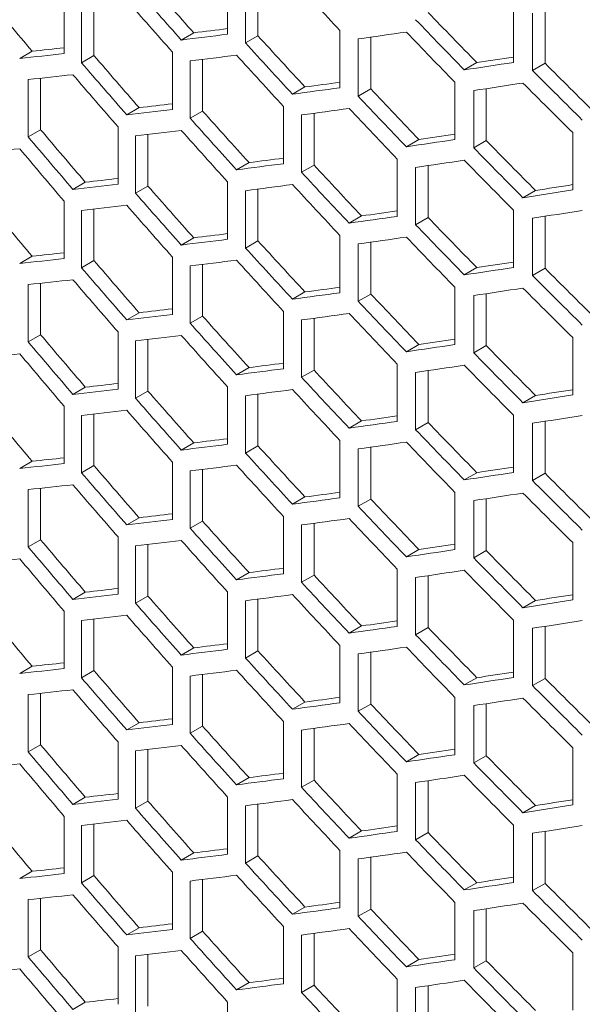
# Model space of a CAD drawing. Units: millimetres. Extents: x 11 to 403, y 11 to 287.
# Drawn here: x 325 to 329, y 67 to 76 of the extents above; entities that cross this region are included whole.
import ezdxf

# ---------------------------------------------------------------- set-up
doc = ezdxf.new("R2010")
doc.units = ezdxf.units.MM

msp = doc.modelspace()

# ---------------------------------------------------------------- linework, layer by layer
at = {"color": 7, "linetype": 'Continuous', "lineweight": 15}
for p, q in [((326.29293, 76.20022), (326.29293, 75.7103)), ((326.44639, 75.6356), (326.44639, 76.12553)), ((326.55286, 76.13928), (326.55286, 75.69707)), ((324.89586, 76.03493), (324.89586, 75.545)), ((325.04338, 75.46726), (325.04338, 75.95718)), ((325.14957, 75.9691), (325.14957, 75.52856)), ((328.73811, 75.95919), (328.73811, 75.46926)), ((328.90067, 75.40021), (328.90067, 75.89013)), ((329.008, 75.90678), (329.008, 75.46216)), ((327.25356, 75.74306), (327.25356, 75.25314)), ((326.0034, 75.72241), (325.89706, 75.66102)), ((326.55286, 75.69707), (326.44639, 75.6356)), ((327.41043, 75.18079), (327.41043, 75.67071)), ((327.51718, 75.68564), (327.51718, 75.24241)), ((324.62065, 75.56538), (324.51453, 75.50412)), ((325.14957, 75.52856), (325.04338, 75.46726)), ((325.82134, 75.55786), (325.82134, 75.06793)), ((326.07929, 75.49523), (326.07929, 75.05356)), ((325.97293, 74.99216), (325.97293, 75.48208)), ((328.42476, 75.46763), (328.31768, 75.40581)), ((329.008, 75.46216), (328.90067, 75.40021)), ((324.5876, 74.83331), (324.5876, 75.32323)), ((324.69373, 75.33452), (324.69373, 74.89458)), ((326.95451, 75.25975), (326.84793, 75.19822)), ((327.51718, 75.24241), (327.41043, 75.18079)), ((328.23724, 75.29959), (328.23724, 74.80966)), ((328.50538, 75.24535), (328.50538, 74.80117)), ((328.39826, 74.73934), (328.39826, 75.22926)), ((325.53658, 75.08279), (325.43033, 75.02146)), ((326.77033, 75.09398), (326.77033, 74.60405)), ((326.07929, 75.05356), (325.97293, 74.99216)), ((326.92531, 74.53062), (326.92531, 75.02054)), ((327.03192, 75.03489), (327.03192, 74.59216)), ((325.35589, 74.91832), (325.35589, 74.4284)), ((324.69373, 74.89458), (324.5876, 74.83331)), ((325.50526, 74.35172), (325.50526, 74.84165)), ((325.61153, 74.85419), (325.61153, 74.41307)), ((329.24493, 74.86959), (329.24493, 74.37967)), ((327.92866, 74.81078), (327.82176, 74.74907)), ((328.50538, 74.80117), (328.39826, 74.73934)), ((326.47604, 74.61342), (326.36959, 74.55196)), ((327.03192, 74.59216), (326.92531, 74.53062)), ((327.74228, 74.64373), (327.74228, 74.1538)), ((327.9014, 74.08238), (327.9014, 74.57231)), ((328.00833, 74.58782), (328.00833, 74.14411)), ((325.07589, 74.44601), (324.96972, 74.38472)), ((325.61153, 74.41307), (325.50526, 74.35172)), ((326.29293, 74.44792), (326.29293, 73.958)), ((326.44639, 73.88331), (326.44639, 74.37323)), ((326.55286, 74.38699), (326.55286, 73.94477)), ((328.92679, 74.37527), (328.8195, 74.31333)), ((324.89586, 74.28263), (324.89586, 73.79271)), ((325.04338, 73.71496), (325.04338, 74.20488)), ((325.14957, 74.21681), (325.14957, 73.77626)), ((327.43847, 74.15767), (327.33174, 74.09606)), ((328.00833, 74.14411), (327.9014, 74.08238)), ((328.73811, 74.20689), (328.73811, 73.71697)), ((329.008, 74.15449), (329.008, 73.70987)), ((328.90067, 73.64791), (328.90067, 74.13783)), ((327.25356, 73.99077), (327.25356, 73.50084)), ((326.0034, 73.97011), (325.89706, 73.90872)), ((326.55286, 73.94477), (326.44639, 73.88331)), ((327.41043, 73.42849), (327.41043, 73.91842)), ((327.51718, 73.93335), (327.51718, 73.49012)), ((324.62065, 73.81309), (324.51453, 73.75182)), ((325.82134, 73.80556), (325.82134, 73.31563)), ((325.14957, 73.77626), (325.04338, 73.71496)), ((325.97293, 73.23986), (325.97293, 73.72979)), ((326.07929, 73.74294), (326.07929, 73.30126)), ((328.42476, 73.71533), (328.31768, 73.65351)), ((329.008, 73.70987), (328.90067, 73.64791)), ((324.5876, 73.08101), (324.5876, 73.57094)), ((324.69373, 73.58223), (324.69373, 73.14228)), ((326.95451, 73.50745), (326.84793, 73.44593)), ((327.51718, 73.49012), (327.41043, 73.42849)), ((328.23724, 73.54729), (328.23724, 73.05736)), ((328.39826, 72.98704), (328.39826, 73.47696)), ((328.50538, 73.49305), (328.50538, 73.04888)), ((325.53658, 73.3305), (325.43033, 73.26916)), ((326.07929, 73.30126), (325.97293, 73.23986)), ((326.77033, 73.34168), (326.77033, 72.85176)), ((326.92531, 72.77832), (326.92531, 73.26824)), ((327.03192, 73.28259), (327.03192, 72.83986)), ((324.69373, 73.14228), (324.5876, 73.08101)), ((325.35589, 73.16602), (325.35589, 72.6761)), ((325.50526, 72.59943), (325.50526, 73.08935)), ((325.61153, 73.10189), (325.61153, 72.66077)), ((327.92866, 73.05848), (327.82176, 72.99677)), ((328.50538, 73.04888), (328.39826, 72.98704)), ((329.24493, 73.1173), (329.24493, 72.62737)), ((327.74228, 72.89143), (327.74228, 72.40151)), ((326.47604, 72.86112), (326.36959, 72.79967)), ((327.03192, 72.83986), (326.92531, 72.77832)), ((327.9014, 72.33008), (327.9014, 72.82001)), ((328.00833, 72.83552), (328.00833, 72.39181)), ((325.07589, 72.69372), (324.96972, 72.63242)), ((325.61153, 72.66077), (325.50526, 72.59943)), ((326.29293, 72.69563), (326.29293, 72.2057)), ((326.55286, 72.63469), (326.55286, 72.19247)), ((326.44639, 72.13101), (326.44639, 72.62094)), ((328.92679, 72.62297), (328.8195, 72.56104)), ((324.89586, 72.53034), (324.89586, 72.04041)), ((325.14957, 72.46451), (325.14957, 72.02396)), ((325.04338, 71.96266), (325.04338, 72.45259)), ((327.43847, 72.40538), (327.33174, 72.34376)), ((328.00833, 72.39181), (327.9014, 72.33008)), ((328.73811, 72.4546), (328.73811, 71.96467)), ((328.90067, 71.89561), (328.90067, 72.38554)), ((329.008, 72.40219), (329.008, 71.95757)), ((326.0034, 72.21782), (325.89706, 72.15643)), ((327.25356, 72.23847), (327.25356, 71.74854)), ((326.55286, 72.19247), (326.44639, 72.13101)), ((327.41043, 71.67619), (327.41043, 72.16612)), ((327.51718, 72.18105), (327.51718, 71.73782)), ((324.62065, 72.06079), (324.51453, 71.99953)), ((325.82134, 72.05326), (325.82134, 71.56334)), ((325.14957, 72.02396), (325.04338, 71.96266)), ((325.97293, 71.48756), (325.97293, 71.97749)), ((326.07929, 71.99064), (326.07929, 71.54896)), ((328.42476, 71.96303), (328.31768, 71.90122)), ((329.008, 71.95757), (328.90067, 71.89561)), ((324.5876, 71.32872), (324.5876, 71.81864)), ((324.69373, 71.82993), (324.69373, 71.38998)), ((328.23724, 71.79499), (328.23724, 71.30507)), ((326.95451, 71.75516), (326.84793, 71.69363)), ((327.51718, 71.73782), (327.41043, 71.67619)), ((328.39826, 71.23474), (328.39826, 71.72467)), ((328.50538, 71.74075), (328.50538, 71.29658)), ((325.53658, 71.5782), (325.43033, 71.51687)), ((326.07929, 71.54896), (325.97293, 71.48756)), ((326.77033, 71.58939), (326.77033, 71.09946)), ((326.92531, 71.02602), (326.92531, 71.51595)), ((327.03192, 71.53029), (327.03192, 71.08756)), ((324.69373, 71.38998), (324.5876, 71.32872)), ((325.35589, 71.41373), (325.35589, 70.9238)), ((329.24493, 71.365), (329.24493, 70.87507)), ((325.50526, 70.84713), (325.50526, 71.33706)), ((325.61153, 71.3496), (325.61153, 70.90847)), ((327.92866, 71.30618), (327.82176, 71.24447)), ((328.50538, 71.29658), (328.39826, 71.23474)), ((327.74228, 71.13914), (327.74228, 70.64921)), ((326.47604, 71.10882), (326.36959, 71.04737)), ((327.03192, 71.08756), (326.92531, 71.02602)), ((327.9014, 70.57779), (327.9014, 71.06771)), ((328.00833, 71.08322), (328.00833, 70.63951)), ((326.29293, 70.94333), (326.29293, 70.45341)), ((325.07589, 70.94142), (324.96972, 70.88013)), ((325.61153, 70.90847), (325.50526, 70.84713)), ((326.44639, 70.37871), (326.44639, 70.86864)), ((326.55286, 70.88239), (326.55286, 70.44018)), ((328.92679, 70.87068), (328.8195, 70.80874)), ((324.89586, 70.77804), (324.89586, 70.28811)), ((325.04338, 70.21037), (325.04338, 70.70029)), ((325.14957, 70.71221), (325.14957, 70.27167)), ((328.73811, 70.7023), (328.73811, 70.21237)), ((327.43847, 70.65308), (327.33174, 70.59147)), ((328.00833, 70.63951), (327.9014, 70.57779)), ((328.90067, 70.14331), (328.90067, 70.63324)), ((329.008, 70.64989), (329.008, 70.20527)), ((326.0034, 70.46552), (325.89706, 70.40413)), ((326.55286, 70.44018), (326.44639, 70.37871)), ((327.25356, 70.48617), (327.25356, 69.99625)), ((327.41043, 69.9239), (327.41043, 70.41382)), ((327.51718, 70.42875), (327.51718, 69.98552)), ((324.62065, 70.30849), (324.51453, 70.24723)), ((325.14957, 70.27167), (325.04338, 70.21037)), ((325.82134, 70.30096), (325.82134, 69.81104)), ((325.97293, 69.73527), (325.97293, 70.22519)), ((326.07929, 70.23835), (326.07929, 69.79667)), ((328.42476, 70.21074), (328.31768, 70.14892)), ((329.008, 70.20527), (328.90067, 70.14331)), ((324.5876, 69.57642), (324.5876, 70.06634)), ((324.69373, 70.07763), (324.69373, 69.63769)), ((328.23724, 70.0427), (328.23724, 69.55277)), ((326.95451, 70.00286), (326.84793, 69.94134)), ((327.51718, 69.98552), (327.41043, 69.9239)), ((328.39826, 69.48245), (328.39826, 69.97237)), ((328.50538, 69.98846), (328.50538, 69.54428)), ((325.53658, 69.82591), (325.43033, 69.76457)), ((326.07929, 69.79667), (325.97293, 69.73527)), ((326.77033, 69.83709), (326.77033, 69.34716)), ((327.03192, 69.778), (327.03192, 69.33527)), ((326.92531, 69.27373), (326.92531, 69.76365)), ((324.69373, 69.63769), (324.5876, 69.57642)), ((325.35589, 69.66143), (325.35589, 69.17151)), ((325.61153, 69.5973), (325.61153, 69.15618)), ((329.24493, 69.6127), (329.24493, 69.12278)), ((325.50526, 69.09483), (325.50526, 69.58476)), ((327.92866, 69.55389), (327.82176, 69.49218)), ((328.50538, 69.54428), (328.39826, 69.48245)), ((326.47604, 69.35653), (326.36959, 69.29507)), ((327.74228, 69.38684), (327.74228, 68.89691)), ((327.03192, 69.33527), (326.92531, 69.27373)), ((327.9014, 68.82549), (327.9014, 69.31541)), ((328.00833, 69.33093), (328.00833, 68.88722)), ((325.07589, 69.18912), (324.96972, 69.12783)), ((326.29293, 69.19103), (326.29293, 68.70111)), ((325.61153, 69.15618), (325.50526, 69.09483)), ((326.44639, 68.62642), (326.44639, 69.11634)), ((326.55286, 69.1301), (326.55286, 68.68788)), ((328.92679, 69.11838), (328.8195, 69.05644)), ((324.89586, 69.02574), (324.89586, 68.53582)), ((325.04338, 68.45807), (325.04338, 68.94799)), ((325.14957, 68.95992), (325.14957, 68.51937)), ((328.73811, 68.95), (328.73811, 68.46008)), ((327.43847, 68.90078), (327.33174, 68.83917)), ((328.00833, 68.88722), (327.9014, 68.82549)), ((328.90067, 68.39102), (328.90067, 68.88094)), ((329.008, 68.8976), (329.008, 68.45298)), ((326.0034, 68.71322), (325.89706, 68.65183)), ((326.55286, 68.68788), (326.44639, 68.62642)), ((327.25356, 68.73388), (327.25356, 68.24395)), ((327.51718, 68.67646), (327.51718, 68.23323)), ((327.41043, 68.1716), (327.41043, 68.66153)), ((324.62065, 68.55619), (324.51453, 68.49493)), ((325.14957, 68.51937), (325.04338, 68.45807)), ((325.82134, 68.54867), (325.82134, 68.05874)), ((325.97293, 67.98297), (325.97293, 68.4729)), ((326.07929, 68.48605), (326.07929, 68.04437)), ((328.42476, 68.45844), (328.31768, 68.39662)), ((329.008, 68.45298), (328.90067, 68.39102)), ((324.5876, 67.82412), (324.5876, 68.31405)), ((324.69373, 68.32534), (324.69373, 67.88539)), ((326.95451, 68.25057), (326.84793, 68.18904)), ((328.23724, 68.2904), (328.23724, 67.80047)), ((327.51718, 68.23323), (327.41043, 68.1716)), ((328.39826, 67.73015), (328.39826, 68.22008)), ((328.50538, 68.23616), (328.50538, 67.79199)), ((326.77033, 68.08479), (326.77033, 67.59487)), ((325.53658, 68.07361), (325.43033, 68.01227)), ((326.07929, 68.04437), (325.97293, 67.98297)), ((326.92531, 67.52143), (326.92531, 68.01135)), ((327.03192, 68.0257), (327.03192, 67.58297)), ((324.69373, 67.88539), (324.5876, 67.82412)), ((325.35589, 67.90913), (325.35589, 67.41921)), ((325.50526, 67.34254), (325.50526, 67.83246)), ((325.61153, 67.845), (325.61153, 67.40388)), ((329.24493, 67.86041), (329.24493, 67.37048)), ((327.92866, 67.80159), (327.82176, 67.73988)), ((328.50538, 67.79199), (328.39826, 67.73015)), ((326.47604, 67.60423), (326.36959, 67.54278)), ((327.03192, 67.58297), (326.92531, 67.52143)), ((327.74228, 67.63454), (327.74228, 67.14462)), ((328.00833, 67.57863), (328.00833, 67.13492)), ((327.9014, 67.07319), (327.9014, 67.56312)), ((325.07589, 67.43683), (324.96972, 67.37553)), ((326.29293, 67.43874), (326.29293, 66.94881))]:
    msp.add_line(p, q, dxfattribs=at)
for centre, major_axis, ratio, start_param, end_param in [((356.80467, 97.86313), (39.6742, -36.28502), 0.6978748, 4.5559878, 4.5670523), ((356.80467, 99.42719), (39.80065, -36.40066), 0.6978748, 4.5931645, 4.6042289), ((356.80467, 97.86313), (39.80065, -36.40066), 0.6978748, 4.555794, 4.5668232), ((356.80467, 96.11105), (39.6742, -36.28502), 0.6978748, 4.5164676, 4.5275117), ((356.80467, 97.67489), (39.80065, -36.40066), 0.6978748, 4.5536724, 4.5647), ((356.80467, 100.19975), (39.80065, -36.40066), 0.6978748, 4.6216992, 4.6328011), ((356.80467, 100.19975), (39.6742, -36.28502), 0.6978748, 4.622105, 4.6332428), ((356.80467, 94.6714), (46.92818, 16.52352), 0.2183122, 3.9222582, 3.9303654), ((356.80467, 94.6714), (47.07774, 16.57618), 0.2183122, 3.9220291, 3.933067), ((356.80467, 98.44734), (39.6742, -36.28502), 0.6978748, 4.5823904, 4.5934782), ((356.80467, 94.48305), (47.07774, 16.57618), 0.2183122, 3.9636871, 3.9747704), ((356.80467, 100.01118), (39.80065, -36.40066), 0.6978748, 4.6195645, 4.6306632), ((356.80467, 94.67152), (46.92818, 16.52352), 0.2183122, 3.8827176, 3.8907015), ((356.80467, 98.44734), (39.80065, -36.40066), 0.6978748, 4.5821122, 4.5931645), ((356.80467, 94.67152), (47.07774, 16.57618), 0.2183122, 3.8826145, 3.8936273), ((356.80467, 96.69504), (39.6742, -36.28502), 0.6978748, 4.5428036, 4.5538593), ((356.80467, 94.48317), (47.07774, 16.57618), 0.2183122, 3.9241526, 3.9351924), ((356.80467, 98.2591), (39.80065, -36.40066), 0.6978748, 4.5799865, 4.5910366), ((356.80467, 94.08741), (46.92818, 16.52352), 0.2183122, 3.9884487, 3.9967681), ((356.80467, 96.69504), (39.80065, -36.40066), 0.6978748, 4.5426519, 4.5536724), ((356.80467, 94.08741), (47.07774, 16.57618), 0.2183122, 3.988007, 3.9991259), ((356.80467, 100.78375), (39.6742, -36.28502), 0.6978748, 4.6486865, 4.659868), ((356.80467, 94.48295), (47.07774, 16.57618), 0.2183122, 3.8847336, 3.8957473), ((356.80467, 96.50669), (39.80065, -36.40066), 0.6978748, 4.5405414, 4.5515607), ((356.80467, 100.78375), (39.80065, -36.40066), 0.6978748, 4.6481947, 4.6593397), ((356.80467, 94.08719), (47.07774, 16.57618), 0.2183122, 3.9483704, 3.9594348), ((356.80467, 94.08719), (46.92818, 16.52352), 0.2183122, 3.9486841, 3.9568747), ((356.80467, 99.03133), (39.6742, -36.28502), 0.6978748, 4.6088442, 4.6199634), ((356.80467, 93.89884), (47.07774, 16.57618), 0.2183122, 3.9901454, 4.0012678), ((356.80467, 100.59539), (39.80065, -36.40066), 0.6978748, 4.6460619, 4.6572032), ((356.80467, 99.03133), (39.80065, -36.40066), 0.6978748, 4.6084812, 4.6195645), ((356.80467, 94.08753), (47.07774, 16.57618), 0.2183122, 3.9088783, 3.9199059), ((356.80467, 94.08753), (46.92818, 16.52352), 0.2183122, 3.9090652, 3.9171311), ((356.80467, 93.89917), (47.07774, 16.57618), 0.2183122, 3.950489, 3.9615558), ((356.80467, 98.8431), (39.80065, -36.40066), 0.6978748, 4.6063499, 4.6174304), ((356.80467, 97.27925), (39.80065, -36.40066), 0.6978748, 4.5689467, 4.5799865), ((356.80467, 97.27925), (39.6742, -36.28502), 0.6978748, 4.5691826, 4.5802578), ((356.80467, 95.52684), (39.80065, -36.40066), 0.6978748, 4.5295277, 4.5405414), ((356.80467, 95.52684), (39.6742, -36.28502), 0.6978748, 4.5296375, 4.5406865), ((356.80467, 93.89896), (47.07774, 16.57618), 0.2183122, 3.9109999, 3.9220291), ((356.80467, 97.09068), (39.80065, -36.40066), 0.6978748, 4.5668232, 4.5778611), ((356.80467, 93.5032), (46.92818, 16.52352), 0.2183122, 3.9751693, 3.9834451), ((356.80467, 93.89907), (47.07774, 16.57618), 0.2183122, 3.8716055, 3.8826145), ((356.80467, 95.3386), (39.80065, -36.40066), 0.6978748, 4.5274086, 4.5384214), ((356.80467, 93.5032), (47.07774, 16.57618), 0.2183122, 3.9747704, 3.9858691), ((356.80467, 99.61554), (39.80065, -36.40066), 0.6978748, 4.6349395, 4.6460619), ((356.80467, 99.61554), (39.6742, -36.28502), 0.6978748, 4.6353882, 4.6465468), ((356.80467, 93.50332), (46.92818, 16.52352), 0.2183122, 3.9354637, 3.9436124), ((356.80467, 93.50332), (47.07774, 16.57618), 0.2183122, 3.9351924, 3.9462425), ((356.80467, 97.86325), (39.6742, -36.28502), 0.6978748, 4.5956035, 4.606706), ((356.80467, 93.31496), (47.07774, 16.57618), 0.2183122, 3.9769051, 3.988007), ((356.80467, 99.42731), (39.80065, -36.40066), 0.6978748, 4.6328011, 4.64392), ((356.80467, 93.5031), (46.92818, 16.52352), 0.2183122, 3.8958924, 3.9039172), ((356.80467, 97.86325), (39.80065, -36.40066), 0.6978748, 4.5952831, 4.6063499), ((356.80467, 93.5031), (47.07774, 16.57618), 0.2183122, 3.8957473, 3.9067666), ((356.80467, 96.11083), (39.6742, -36.28502), 0.6978748, 4.5559878, 4.5670523), ((356.80467, 93.31475), (47.07774, 16.57618), 0.2183122, 3.9373181, 3.9483704), ((356.80467, 97.67489), (39.80065, -36.40066), 0.6978748, 4.5931645, 4.6042289), ((356.80467, 92.91899), (46.92818, 16.52352), 0.2183122, 4.0017527, 4.0101162), ((356.80467, 96.11083), (39.80065, -36.40066), 0.6978748, 4.555794, 4.5668232), ((356.80467, 92.91899), (47.07774, 16.57618), 0.2183122, 4.0012678, 4.0124091), ((356.80467, 94.35875), (39.6742, -36.28502), 0.6978748, 4.5164676, 4.5275117), ((356.80467, 93.31508), (47.07774, 16.57618), 0.2183122, 3.8978578, 3.9088783), ((356.80467, 95.9226), (39.80065, -36.40066), 0.6978748, 4.5536724, 4.5647), ((356.80467, 92.91933), (47.07774, 16.57618), 0.2183122, 3.9615558, 3.9726363), ((356.80467, 92.91933), (46.92818, 16.52352), 0.2183122, 3.9619119, 3.9701449), ((356.80467, 98.44746), (39.6742, -36.28502), 0.6978748, 4.622105, 4.6332428), ((356.80467, 92.73097), (47.07774, 16.57618), 0.2183122, 4.0034006, 4.0145456), ((356.80467, 98.44746), (39.80065, -36.40066), 0.6978748, 4.6216992, 4.6328011), ((356.80467, 92.91911), (46.92818, 16.52352), 0.2183122, 3.9222582, 3.9303654), ((356.80467, 92.73075), (47.07774, 16.57618), 0.2183122, 3.9636871, 3.9747704), ((356.80467, 98.25889), (39.80065, -36.40066), 0.6978748, 4.6195645, 4.6306632), ((356.80467, 92.91911), (47.07774, 16.57618), 0.2183122, 3.9220291, 3.933067), ((356.80467, 96.69504), (39.6742, -36.28502), 0.6978748, 4.5823904, 4.5934782), ((356.80467, 92.91923), (46.92818, 16.52352), 0.2183122, 3.8827176, 3.8907015), ((356.80467, 96.69504), (39.80065, -36.40066), 0.6978748, 4.5821122, 4.5931645), ((356.80467, 92.91923), (47.07774, 16.57618), 0.2183122, 3.8826145, 3.8936273), ((356.80467, 94.94275), (39.6742, -36.28502), 0.6978748, 4.5428036, 4.5538593), ((356.80467, 92.73087), (47.07774, 16.57618), 0.2183122, 3.9241526, 3.9351924), ((356.80467, 96.50681), (39.80065, -36.40066), 0.6978748, 4.5799865, 4.5910366), ((356.80467, 92.33512), (46.92818, 16.52352), 0.2183122, 3.9884487, 3.9967681), ((356.80467, 94.94275), (39.80065, -36.40066), 0.6978748, 4.5426519, 4.5536724), ((356.80467, 92.33512), (47.07774, 16.57618), 0.2183122, 3.988007, 3.9991259), ((356.80467, 99.03145), (39.80065, -36.40066), 0.6978748, 4.6481947, 4.6593397), ((356.80467, 99.03145), (39.6742, -36.28502), 0.6978748, 4.6486865, 4.659868), ((356.80467, 92.73065), (47.07774, 16.57618), 0.2183122, 3.8847336, 3.8957473), ((356.80467, 94.75439), (39.80065, -36.40066), 0.6978748, 4.5405414, 4.5515607), ((356.80467, 92.3349), (47.07774, 16.57618), 0.2183122, 3.9483704, 3.9594348), ((356.80467, 92.3349), (46.92818, 16.52352), 0.2183122, 3.9486841, 3.9568747), ((356.80467, 97.27904), (39.6742, -36.28502), 0.6978748, 4.6088442, 4.6199634), ((356.80467, 92.14654), (47.07774, 16.57618), 0.2183122, 3.9901454, 4.0012678), ((356.80467, 98.8431), (39.80065, -36.40066), 0.6978748, 4.6460619, 4.6572032), ((356.80467, 97.27904), (39.80065, -36.40066), 0.6978748, 4.6084812, 4.6195645), ((356.80467, 92.33523), (47.07774, 16.57618), 0.2183122, 3.9088783, 3.9199059), ((356.80467, 92.33523), (46.92818, 16.52352), 0.2183122, 3.9090652, 3.9171311), ((356.80467, 95.52696), (39.6742, -36.28502), 0.6978748, 4.5691826, 4.5802578), ((356.80467, 92.14688), (47.07774, 16.57618), 0.2183122, 3.950489, 3.9615558), ((356.80467, 97.0908), (39.80065, -36.40066), 0.6978748, 4.6063499, 4.6174304), ((356.80467, 95.52696), (39.80065, -36.40066), 0.6978748, 4.5689467, 4.5799865), ((356.80467, 93.77454), (39.6742, -36.28502), 0.6978748, 4.5296375, 4.5406865), ((356.80467, 92.14666), (47.07774, 16.57618), 0.2183122, 3.9109999, 3.9220291), ((356.80467, 95.33839), (39.80065, -36.40066), 0.6978748, 4.5668232, 4.5778611), ((356.80467, 93.77454), (39.80065, -36.40066), 0.6978748, 4.5295277, 4.5405414), ((356.80467, 91.7509), (47.07774, 16.57618), 0.2183122, 3.9747704, 3.9858691), ((356.80467, 91.7509), (46.92818, 16.52352), 0.2183122, 3.9751693, 3.9834451), ((356.80467, 97.86325), (39.6742, -36.28502), 0.6978748, 4.6353882, 4.6465468), ((356.80467, 92.14678), (47.07774, 16.57618), 0.2183122, 3.8716055, 3.8826145), ((356.80467, 93.58631), (39.80065, -36.40066), 0.6978748, 4.5274086, 4.5384214), ((356.80467, 97.86325), (39.80065, -36.40066), 0.6978748, 4.6349395, 4.6460619), ((356.80467, 91.75102), (46.92818, 16.52352), 0.2183122, 3.9354637, 3.9436124), ((356.80467, 91.56267), (47.07774, 16.57618), 0.2183122, 3.9769051, 3.988007), ((356.80467, 97.67501), (39.80065, -36.40066), 0.6978748, 4.6328011, 4.64392), ((356.80467, 91.75102), (47.07774, 16.57618), 0.2183122, 3.9351924, 3.9462425), ((356.80467, 96.11095), (39.6742, -36.28502), 0.6978748, 4.5956035, 4.606706), ((356.80467, 91.7508), (46.92818, 16.52352), 0.2183122, 3.8958924, 3.9039172), ((356.80467, 96.11095), (39.80065, -36.40066), 0.6978748, 4.5952831, 4.6063499), ((356.80467, 91.7508), (47.07774, 16.57618), 0.2183122, 3.8957473, 3.9067666), ((356.80467, 94.35854), (39.6742, -36.28502), 0.6978748, 4.5559878, 4.5670523), ((356.80467, 91.56245), (47.07774, 16.57618), 0.2183122, 3.9373181, 3.9483704), ((356.80467, 95.9226), (39.80065, -36.40066), 0.6978748, 4.5931645, 4.6042289), ((356.80467, 91.16669), (47.07774, 16.57618), 0.2183122, 4.0012678, 4.0124091), ((356.80467, 91.16669), (46.92818, 16.52352), 0.2183122, 4.0017527, 4.0101162), ((356.80467, 94.35854), (39.80065, -36.40066), 0.6978748, 4.555794, 4.5668232), ((356.80467, 92.60646), (39.6742, -36.28502), 0.6978748, 4.5164676, 4.5275117), ((356.80467, 91.56279), (47.07774, 16.57618), 0.2183122, 3.8978578, 3.9088783), ((356.80467, 94.1703), (39.80065, -36.40066), 0.6978748, 4.5536724, 4.5647), ((356.80467, 91.16703), (47.07774, 16.57618), 0.2183122, 3.9615558, 3.9726363), ((356.80467, 91.16703), (46.92818, 16.52352), 0.2183122, 3.9619119, 3.9701449), ((356.80467, 96.69516), (39.6742, -36.28502), 0.6978748, 4.622105, 4.6332428), ((356.80467, 90.97867), (47.07774, 16.57618), 0.2183122, 4.0034006, 4.0145456), ((356.80467, 96.69516), (39.80065, -36.40066), 0.6978748, 4.6216992, 4.6328011), ((356.80467, 91.16681), (47.07774, 16.57618), 0.2183122, 3.9220291, 3.933067), ((356.80467, 91.16681), (46.92818, 16.52352), 0.2183122, 3.9222582, 3.9303654), ((356.80467, 90.97846), (47.07774, 16.57618), 0.2183122, 3.9636871, 3.9747704), ((356.80467, 96.50659), (39.80065, -36.40066), 0.6978748, 4.6195645, 4.6306632), ((356.80467, 94.94275), (39.80065, -36.40066), 0.6978748, 4.5821122, 4.5931645), ((356.80467, 94.94275), (39.6742, -36.28502), 0.6978748, 4.5823904, 4.5934782), ((356.80467, 91.16693), (47.07774, 16.57618), 0.2183122, 3.8826145, 3.8936273), ((356.80467, 91.16693), (46.92818, 16.52352), 0.2183122, 3.8827176, 3.8907015), ((356.80467, 93.19045), (39.80065, -36.40066), 0.6978748, 4.5426519, 4.5536724), ((356.80467, 93.19045), (39.6742, -36.28502), 0.6978748, 4.5428036, 4.5538593), ((356.80467, 90.97857), (47.07774, 16.57618), 0.2183122, 3.9241526, 3.9351924), ((356.80467, 94.75451), (39.80065, -36.40066), 0.6978748, 4.5799865, 4.5910366), ((356.80467, 90.58282), (47.07774, 16.57618), 0.2183122, 3.988007, 3.9991259), ((356.80467, 90.58282), (46.92818, 16.52352), 0.2183122, 3.9884487, 3.9967681), ((356.80467, 97.27915), (39.6742, -36.28502), 0.6978748, 4.6486865, 4.659868), ((356.80467, 97.27915), (39.80065, -36.40066), 0.6978748, 4.6481947, 4.6593397), ((356.80467, 90.97836), (47.07774, 16.57618), 0.2183122, 3.8847336, 3.8957473), ((356.80467, 93.0021), (39.80065, -36.40066), 0.6978748, 4.5405414, 4.5515607), ((356.80467, 90.5826), (46.92818, 16.52352), 0.2183122, 3.9486841, 3.9568747), ((356.80467, 90.39425), (47.07774, 16.57618), 0.2183122, 3.9901454, 4.0012678), ((356.80467, 97.0908), (39.80065, -36.40066), 0.6978748, 4.6460619, 4.6572032), ((356.80467, 90.5826), (47.07774, 16.57618), 0.2183122, 3.9483704, 3.9594348), ((356.80467, 95.52674), (39.6742, -36.28502), 0.6978748, 4.6088442, 4.6199634), ((356.80467, 95.52674), (39.80065, -36.40066), 0.6978748, 4.6084812, 4.6195645), ((356.80467, 90.58294), (47.07774, 16.57618), 0.2183122, 3.9088783, 3.9199059), ((356.80467, 90.58294), (46.92818, 16.52352), 0.2183122, 3.9090652, 3.9171311), ((356.80467, 93.77466), (39.6742, -36.28502), 0.6978748, 4.5691826, 4.5802578), ((356.80467, 90.39458), (47.07774, 16.57618), 0.2183122, 3.950489, 3.9615558), ((356.80467, 95.3385), (39.80065, -36.40066), 0.6978748, 4.6063499, 4.6174304), ((356.80467, 93.77466), (39.80065, -36.40066), 0.6978748, 4.5689467, 4.5799865), ((356.80467, 92.02225), (39.6742, -36.28502), 0.6978748, 4.5296375, 4.5406865), ((356.80467, 90.39436), (47.07774, 16.57618), 0.2183122, 3.9109999, 3.9220291), ((356.80467, 93.58609), (39.80065, -36.40066), 0.6978748, 4.5668232, 4.5778611), ((356.80467, 92.02225), (39.80065, -36.40066), 0.6978748, 4.5295277, 4.5405414), ((356.80467, 89.99861), (47.07774, 16.57618), 0.2183122, 3.9747704, 3.9858691), ((356.80467, 89.99861), (46.92818, 16.52352), 0.2183122, 3.9751693, 3.9834451), ((356.80467, 96.11095), (39.6742, -36.28502), 0.6978748, 4.6353882, 4.6465468), ((356.80467, 90.39448), (47.07774, 16.57618), 0.2183122, 3.8716055, 3.8826145), ((356.80467, 91.83401), (39.80065, -36.40066), 0.6978748, 4.5274086, 4.5384214), ((356.80467, 96.11095), (39.80065, -36.40066), 0.6978748, 4.6349395, 4.6460619), ((356.80467, 89.99873), (46.92818, 16.52352), 0.2183122, 3.9354637, 3.9436124), ((356.80467, 89.81037), (47.07774, 16.57618), 0.2183122, 3.9769051, 3.988007), ((356.80467, 95.92271), (39.80065, -36.40066), 0.6978748, 4.6328011, 4.64392), ((356.80467, 89.99873), (47.07774, 16.57618), 0.2183122, 3.9351924, 3.9462425), ((356.80467, 94.35865), (39.6742, -36.28502), 0.6978748, 4.5956035, 4.606706), ((356.80467, 89.99851), (46.92818, 16.52352), 0.2183122, 3.8958924, 3.9039172), ((356.80467, 94.35865), (39.80065, -36.40066), 0.6978748, 4.5952831, 4.6063499), ((356.80467, 89.99851), (47.07774, 16.57618), 0.2183122, 3.8957473, 3.9067666), ((356.80467, 92.60624), (39.6742, -36.28502), 0.6978748, 4.5559878, 4.5670523), ((356.80467, 89.81015), (47.07774, 16.57618), 0.2183122, 3.9373181, 3.9483704), ((356.80467, 94.1703), (39.80065, -36.40066), 0.6978748, 4.5931645, 4.6042289), ((356.80467, 89.4144), (47.07774, 16.57618), 0.2183122, 4.0012678, 4.0124091), ((356.80467, 89.4144), (46.92818, 16.52352), 0.2183122, 4.0017527, 4.0101162), ((356.80467, 92.60624), (39.80065, -36.40066), 0.6978748, 4.555794, 4.5668232), ((356.80467, 90.85416), (39.6742, -36.28502), 0.6978748, 4.5164676, 4.5275117), ((356.80467, 89.81049), (47.07774, 16.57618), 0.2183122, 3.8978578, 3.9088783), ((356.80467, 92.418), (39.80065, -36.40066), 0.6978748, 4.5536724, 4.5647), ((356.80467, 89.41473), (46.92818, 16.52352), 0.2183122, 3.9619119, 3.9701449), ((356.80467, 89.22638), (47.07774, 16.57618), 0.2183122, 4.0034006, 4.0145456), ((356.80467, 89.41473), (47.07774, 16.57618), 0.2183122, 3.9615558, 3.9726363), ((356.80467, 94.94287), (39.6742, -36.28502), 0.6978748, 4.622105, 4.6332428), ((356.80467, 94.94287), (39.80065, -36.40066), 0.6978748, 4.6216992, 4.6328011), ((356.80467, 89.41452), (47.07774, 16.57618), 0.2183122, 3.9220291, 3.933067), ((356.80467, 89.41452), (46.92818, 16.52352), 0.2183122, 3.9222582, 3.9303654), ((356.80467, 93.19045), (39.6742, -36.28502), 0.6978748, 4.5823904, 4.5934782), ((356.80467, 89.22616), (47.07774, 16.57618), 0.2183122, 3.9636871, 3.9747704), ((356.80467, 94.75429), (39.80065, -36.40066), 0.6978748, 4.6195645, 4.6306632), ((356.80467, 93.19045), (39.80065, -36.40066), 0.6978748, 4.5821122, 4.5931645), ((356.80467, 89.41463), (47.07774, 16.57618), 0.2183122, 3.8826145, 3.8936273), ((356.80467, 89.41463), (46.92818, 16.52352), 0.2183122, 3.8827176, 3.8907015), ((356.80467, 91.43815), (39.6742, -36.28502), 0.6978748, 4.5428036, 4.5538593), ((356.80467, 89.22628), (47.07774, 16.57618), 0.2183122, 3.9241526, 3.9351924), ((356.80467, 93.00221), (39.80065, -36.40066), 0.6978748, 4.5799865, 4.5910366), ((356.80467, 91.43815), (39.80065, -36.40066), 0.6978748, 4.5426519, 4.5536724), ((356.80467, 88.83052), (47.07774, 16.57618), 0.2183122, 3.988007, 3.9991259), ((356.80467, 88.83052), (46.92818, 16.52352), 0.2183122, 3.9884487, 3.9967681), ((356.80467, 95.52686), (39.6742, -36.28502), 0.6978748, 4.6486865, 4.659868), ((356.80467, 89.22606), (47.07774, 16.57618), 0.2183122, 3.8847336, 3.8957473), ((356.80467, 91.2498), (39.80065, -36.40066), 0.6978748, 4.5405414, 4.5515607), ((356.80467, 95.52686), (39.80065, -36.40066), 0.6978748, 4.6481947, 4.6593397), ((356.80467, 88.8303), (46.92818, 16.52352), 0.2183122, 3.9486841, 3.9568747), ((356.80467, 88.64195), (47.07774, 16.57618), 0.2183122, 3.9901454, 4.0012678), ((356.80467, 95.3385), (39.80065, -36.40066), 0.6978748, 4.6460619, 4.6572032), ((356.80467, 88.8303), (47.07774, 16.57618), 0.2183122, 3.9483704, 3.9594348), ((356.80467, 93.77444), (39.6742, -36.28502), 0.6978748, 4.6088442, 4.6199634), ((356.80467, 88.83064), (46.92818, 16.52352), 0.2183122, 3.9090652, 3.9171311), ((356.80467, 93.77444), (39.80065, -36.40066), 0.6978748, 4.6084812, 4.6195645), ((356.80467, 88.83064), (47.07774, 16.57618), 0.2183122, 3.9088783, 3.9199059), ((356.80467, 92.02236), (39.6742, -36.28502), 0.6978748, 4.5691826, 4.5802578), ((356.80467, 88.64228), (47.07774, 16.57618), 0.2183122, 3.950489, 3.9615558), ((356.80467, 93.58621), (39.80065, -36.40066), 0.6978748, 4.6063499, 4.6174304), ((356.80467, 92.02236), (39.80065, -36.40066), 0.6978748, 4.5689467, 4.5799865), ((356.80467, 90.26995), (39.6742, -36.28502), 0.6978748, 4.5296375, 4.5406865), ((356.80467, 88.64207), (47.07774, 16.57618), 0.2183122, 3.9109999, 3.9220291), ((356.80467, 91.83379), (39.80065, -36.40066), 0.6978748, 4.5668232, 4.5778611), ((356.80467, 88.24631), (46.92818, 16.52352), 0.2183122, 3.9751693, 3.9834451), ((356.80467, 90.26995), (39.80065, -36.40066), 0.6978748, 4.5295277, 4.5405414), ((356.80467, 88.24631), (47.07774, 16.57618), 0.2183122, 3.9747704, 3.9858691), ((356.80467, 94.35865), (39.6742, -36.28502), 0.6978748, 4.6353882, 4.6465468), ((356.80467, 88.64219), (47.07774, 16.57618), 0.2183122, 3.8716055, 3.8826145), ((356.80467, 90.08171), (39.80065, -36.40066), 0.6978748, 4.5274086, 4.5384214), ((356.80467, 94.35865), (39.80065, -36.40066), 0.6978748, 4.6349395, 4.6460619), ((356.80467, 88.24643), (47.07774, 16.57618), 0.2183122, 3.9351924, 3.9462425), ((356.80467, 88.24643), (46.92818, 16.52352), 0.2183122, 3.9354637, 3.9436124), ((356.80467, 88.05807), (47.07774, 16.57618), 0.2183122, 3.9769051, 3.988007), ((356.80467, 94.17042), (39.80065, -36.40066), 0.6978748, 4.6328011, 4.64392), ((356.80467, 92.60636), (39.80065, -36.40066), 0.6978748, 4.5952831, 4.6063499), ((356.80467, 92.60636), (39.6742, -36.28502), 0.6978748, 4.5956035, 4.606706), ((356.80467, 88.24621), (46.92818, 16.52352), 0.2183122, 3.8958924, 3.9039172), ((356.80467, 88.24621), (47.07774, 16.57618), 0.2183122, 3.8957473, 3.9067666), ((356.80467, 90.85394), (39.80065, -36.40066), 0.6978748, 4.555794, 4.5668232), ((356.80467, 90.85394), (39.6742, -36.28502), 0.6978748, 4.5559878, 4.5670523), ((356.80467, 88.05786), (47.07774, 16.57618), 0.2183122, 3.9373181, 3.9483704), ((356.80467, 92.418), (39.80065, -36.40066), 0.6978748, 4.5931645, 4.6042289), ((356.80467, 87.6621), (47.07774, 16.57618), 0.2183122, 4.0012678, 4.0124091), ((356.80467, 87.6621), (46.92818, 16.52352), 0.2183122, 4.0017527, 4.0101162), ((356.80467, 89.10186), (39.6742, -36.28502), 0.6978748, 4.5164676, 4.5275117), ((356.80467, 88.05819), (47.07774, 16.57618), 0.2183122, 3.8978578, 3.9088783), ((356.80467, 90.66571), (39.80065, -36.40066), 0.6978748, 4.5536724, 4.5647), ((356.80467, 87.66244), (46.92818, 16.52352), 0.2183122, 3.9619119, 3.9701449), ((356.80467, 87.47408), (47.07774, 16.57618), 0.2183122, 4.0034006, 4.0145456), ((356.80467, 87.66244), (47.07774, 16.57618), 0.2183122, 3.9615558, 3.9726363), ((356.80467, 93.19057), (39.6742, -36.28502), 0.6978748, 4.622105, 4.6332428), ((356.80467, 93.19057), (39.80065, -36.40066), 0.6978748, 4.6216992, 4.6328011), ((356.80467, 87.66222), (47.07774, 16.57618), 0.2183122, 3.9220291, 3.933067), ((356.80467, 87.66222), (46.92818, 16.52352), 0.2183122, 3.9222582, 3.9303654), ((356.80467, 91.43815), (39.6742, -36.28502), 0.6978748, 4.5823904, 4.5934782), ((356.80467, 87.47386), (47.07774, 16.57618), 0.2183122, 3.9636871, 3.9747704), ((356.80467, 93.002), (39.80065, -36.40066), 0.6978748, 4.6195645, 4.6306632), ((356.80467, 91.43815), (39.80065, -36.40066), 0.6978748, 4.5821122, 4.5931645), ((356.80467, 87.66234), (47.07774, 16.57618), 0.2183122, 3.8826145, 3.8936273), ((356.80467, 87.66234), (46.92818, 16.52352), 0.2183122, 3.8827176, 3.8907015), ((356.80467, 89.68586), (39.6742, -36.28502), 0.6978748, 4.5428036, 4.5538593), ((356.80467, 87.47398), (47.07774, 16.57618), 0.2183122, 3.9241526, 3.9351924), ((356.80467, 91.24992), (39.80065, -36.40066), 0.6978748, 4.5799865, 4.5910366), ((356.80467, 87.07823), (46.92818, 16.52352), 0.2183122, 3.9884487, 3.9967681), ((356.80467, 89.68586), (39.80065, -36.40066), 0.6978748, 4.5426519, 4.5536724), ((356.80467, 87.07823), (47.07774, 16.57618), 0.2183122, 3.988007, 3.9991259), ((356.80467, 93.77456), (39.6742, -36.28502), 0.6978748, 4.6486865, 4.659868), ((356.80467, 87.47376), (47.07774, 16.57618), 0.2183122, 3.8847336, 3.8957473), ((356.80467, 89.4975), (39.80065, -36.40066), 0.6978748, 4.5405414, 4.5515607), ((356.80467, 93.77456), (39.80065, -36.40066), 0.6978748, 4.6481947, 4.6593397), ((356.80467, 87.07801), (46.92818, 16.52352), 0.2183122, 3.9486841, 3.9568747), ((356.80467, 86.88965), (47.07774, 16.57618), 0.2183122, 3.9901454, 4.0012678), ((356.80467, 93.58621), (39.80065, -36.40066), 0.6978748, 4.6460619, 4.6572032), ((356.80467, 87.07801), (47.07774, 16.57618), 0.2183122, 3.9483704, 3.9594348), ((356.80467, 92.02215), (39.80065, -36.40066), 0.6978748, 4.6084812, 4.6195645), ((356.80467, 92.02215), (39.6742, -36.28502), 0.6978748, 4.6088442, 4.6199634), ((356.80467, 87.07834), (46.92818, 16.52352), 0.2183122, 3.9090652, 3.9171311), ((356.80467, 87.07834), (47.07774, 16.57618), 0.2183122, 3.9088783, 3.9199059), ((356.80467, 90.27007), (39.6742, -36.28502), 0.6978748, 4.5691826, 4.5802578), ((356.80467, 86.88999), (47.07774, 16.57618), 0.2183122, 3.950489, 3.9615558), ((356.80467, 91.83391), (39.80065, -36.40066), 0.6978748, 4.6063499, 4.6174304), ((356.80467, 90.27007), (39.80065, -36.40066), 0.6978748, 4.5689467, 4.5799865), ((356.80467, 88.51765), (39.6742, -36.28502), 0.6978748, 4.5296375, 4.5406865), ((356.80467, 86.88977), (47.07774, 16.57618), 0.2183122, 3.9109999, 3.9220291), ((356.80467, 90.0815), (39.80065, -36.40066), 0.6978748, 4.5668232, 4.5778611), ((356.80467, 86.49401), (46.92818, 16.52352), 0.2183122, 3.9751693, 3.9834451), ((356.80467, 88.51765), (39.80065, -36.40066), 0.6978748, 4.5295277, 4.5405414), ((356.80467, 86.49401), (47.07774, 16.57618), 0.2183122, 3.9747704, 3.9858691), ((356.80467, 92.60636), (39.6742, -36.28502), 0.6978748, 4.6353882, 4.6465468), ((356.80467, 86.88989), (47.07774, 16.57618), 0.2183122, 3.8716055, 3.8826145), ((356.80467, 88.32942), (39.80065, -36.40066), 0.6978748, 4.5274086, 4.5384214), ((356.80467, 92.60636), (39.80065, -36.40066), 0.6978748, 4.6349395, 4.6460619), ((356.80467, 86.49413), (47.07774, 16.57618), 0.2183122, 3.9351924, 3.9462425), ((356.80467, 86.49413), (46.92818, 16.52352), 0.2183122, 3.9354637, 3.9436124), ((356.80467, 90.85406), (39.6742, -36.28502), 0.6978748, 4.5956035, 4.606706), ((356.80467, 86.30578), (47.07774, 16.57618), 0.2183122, 3.9769051, 3.988007), ((356.80467, 92.41812), (39.80065, -36.40066), 0.6978748, 4.6328011, 4.64392), ((356.80467, 90.85406), (39.80065, -36.40066), 0.6978748, 4.5952831, 4.6063499), ((356.80467, 86.49392), (46.92818, 16.52352), 0.2183122, 3.8958924, 3.9039172)]:
    msp.add_ellipse(centre, major_axis=major_axis, ratio=ratio, start_param=start_param, end_param=end_param, dxfattribs=at)
msp.add_open_spline([(312.07948, 73.44699), (312.12873, 73.37306), (312.32648, 73.07617), (312.69384, 72.56134), (313.19256, 71.90566), (313.72096, 71.25792), (314.27765, 70.6183), (314.86256, 69.98728), (315.47519, 69.36528), (316.11515, 68.75273), (316.782, 68.15005), (317.47529, 67.55762), (318.19454, 66.97585), (318.93927, 66.40512), (319.70896, 65.8458), (320.50311, 65.29827), (321.32116, 64.76287), (322.16258, 64.23996), (323.02679, 63.72987), (323.91322, 63.23293), (324.82127, 62.74946), (325.75034, 62.27977), (326.69981, 61.82417), (327.66906, 61.38293), (328.65744, 60.95635), (329.6643, 60.5447), (330.68897, 60.14823), (331.73079, 59.7672), (332.78905, 59.40185), (333.86307, 59.05242), (334.95213, 58.71912), (336.05555, 58.4022), (337.17249, 58.10171), (338.30261, 57.81842), (339.12451, 57.62534), (339.56951, 57.52689), (339.63112, 57.51326)], degree=3, knots=[0, 0, 0, 0, 0.0101845, 0.0408958, 0.0716165, 0.1023501, 0.1330952, 0.1638505, 0.1946145, 0.2253861, 0.2561639, 0.2869469, 0.317734, 0.3485244, 0.379317, 0.4101114, 0.4409067, 0.4717026, 0.5024983, 0.5332935, 0.5640879, 0.5948812, 0.6256733, 0.656464, 0.6872532, 0.7180408, 0.7488267, 0.779611, 0.8103935, 0.8411744, 0.8719536, 0.9027313, 0.9335073, 0.9642819, 0.9950551, 1, 1, 1, 1], dxfattribs=at)

doc.saveas('drawing.dxf')
